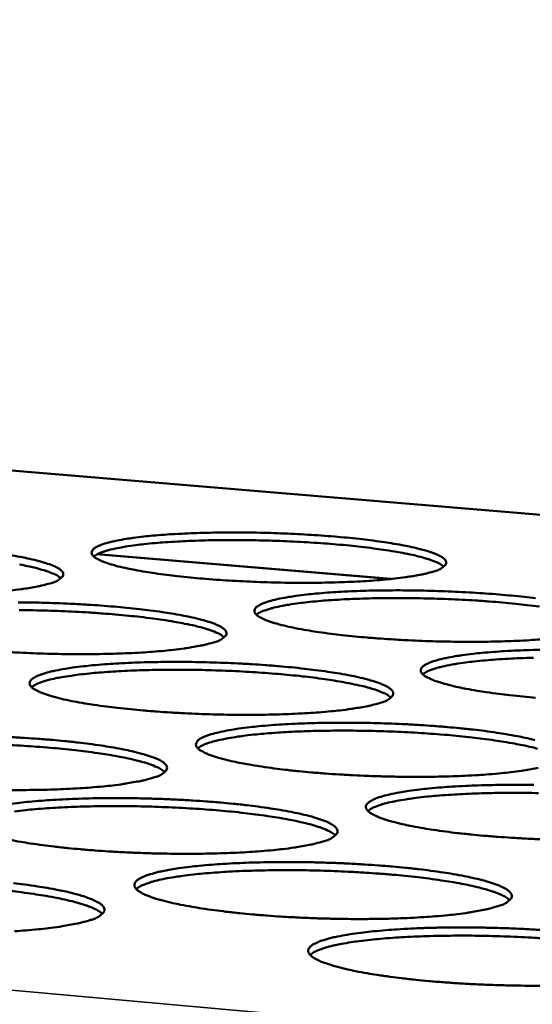
# Model space of a CAD drawing. Units: millimetres. Extents: x 49 to 4380, y 75 to 3075.
# Drawn here: x 3996 to 4031, y 2752 to 2817 of the extents above; entities that cross this region are included whole.
import ezdxf

# ---------------------------------------------------------------- set-up
doc = ezdxf.new("R2010")
doc.units = ezdxf.units.MM
doc.header["$LTSCALE"] = 15
doc.layers.add('Visible (ISO)', color=7, linetype='Continuous', lineweight=50)
doc.layers.add('Visible Narrow (ISO)', color=7, linetype='Continuous', lineweight=35)

msp = doc.modelspace()

# ---------------------------------------------------------------- linework, layer by layer
at = {"layer": 'Visible (ISO)'}
for p, q in [((4183.003, 2771.822), (3926.656, 2793.242)), ((4021.163, 2780.229), (4001.575, 2781.885))]:
    msp.add_line(p, q, dxfattribs=at)
at = {"layer": 'Visible (ISO)', "flags": 128}
for points in [[(4193.769, 2841.523, 0.000455), (4192.137, 2821.868, 0.000905), (4191.344, 2811.99, 0.000003), (4189.048, 2782.733, 0.000455), (4189.031, 2782.522, 0.000456), (4187.918, 2767.824, 0.000456), (4186.833, 2753.134, 0.000457), (4185.778, 2738.486, 0.000457), (4184.749, 2723.843, 0.000459), (4183.752, 2709.252, 0.000459), (4182.781, 2694.665, 0.000461), (4181.842, 2680.138, 0.000461)], [(4176.689, 2680.655, -0.000464), (4177.624, 2695.169, -0.000462), (4178.589, 2709.743, -0.000462), (4179.582, 2724.32, -0.00046), (4180.605, 2738.95, -0.00046), (4181.656, 2753.584, -0.000459), (4182.737, 2768.26, -0.000459), (4183.845, 2782.944, -0.000458), (4183.862, 2783.157, -0.000003), (4186.149, 2812.385, -0.000911), (4186.94, 2822.254, -0.000458), (4188.567, 2841.891)], [(4024, 2780.733, -0.008993), (4023.445, 2780.581, -0.01924), (4023.181, 2780.524, -0.001316), (4022.254, 2780.365, -0.008501), (4022.11, 2780.343, -0.00482), (4021.4, 2780.255, -0.005837), (4020.812, 2780.195, -0.003854), (4020.017, 2780.128, -0.004408), (4019.321, 2780.082, -0.003269), (4018.459, 2780.038, -0.003587), (4017.672, 2780.008, -0.002925), (4016.764, 2779.986, -0.003104), (4015.908, 2779.976, -0.00275), (4014.976, 2779.975, -0.002834), (4014.071, 2779.984, -0.002711), (4013.139, 2780.005, -0.002718), (4012.208, 2780.035, -0.002802), (4011.298, 2780.074, -0.002734), (4010.366, 2780.125, -0.00304), (4009.501, 2780.183, -0.002882), (4008.59, 2780.254, -0.003477), (4007.792, 2780.326, -0.003191), (4006.924, 2780.417, -0.004222), (4006.214, 2780.502, -0.003723), (4005.41, 2780.611, -0.005506), (4004.806, 2780.704, -0.004604), (4004.086, 2780.83, -0.007862), (4003.604, 2780.927, -0.006074), (4002.984, 2781.07, -0.012692), (4002.635, 2781.164, -0.008671), (4002.13, 2781.324, -0.024404), (4001.888, 2781.418, -0.016686), (4001.546, 2781.585, -0.057765), (4001.36, 2781.713, -0.073413), (4001.245, 2781.849, -0.129995), (4001.204, 2781.98, -0.136403), (4001.234, 2782.107, -0.08663), (4001.335, 2782.233, -0.06486), (4001.513, 2782.354, -0.019315), (4001.835, 2782.5, -0.026898), (4002.074, 2782.583, -0.00913), (4002.569, 2782.716, -0.013627), (4002.903, 2782.79, -0.006306), (4003.513, 2782.899, -0.008284), (4003.98, 2782.968, -0.004736), (4004.688, 2783.055, -0.005723), (4005.276, 2783.115, -0.003798), (4006.068, 2783.18, -0.00434), (4006.761, 2783.225, -0.003229), (4007.618, 2783.268, -0.003542), (4008.399, 2783.297, -0.002894), (4009.299, 2783.319, -0.00307), (4010.149, 2783.329, -0.002724), (4011.072, 2783.329, -0.002806), (4011.968, 2783.32, -0.002686), (4012.892, 2783.3, -0.002693), (4013.813, 2783.27, -0.002775), (4014.715, 2783.231, -0.002707), (4015.639, 2783.181, -0.003007), (4016.497, 2783.125, -0.002851), (4017.401, 2783.054, -0.003433), (4018.194, 2782.983, -0.003151), (4019.057, 2782.894, -0.004157), (4019.765, 2782.81, -0.003668), (4020.566, 2782.702, -0.005399), (4021.171, 2782.61, -0.004522), (4021.891, 2782.485, -0.007665), (4022.377, 2782.389, -0.005944), (4023, 2782.248, -0.012269), (4023.355, 2782.154, -0.008433), (4023.865, 2781.996, -0.023301), (4024.11, 2781.902, -0.015589), (4024.464, 2781.735, -0.054598), (4024.655, 2781.609, -0.067093), (4024.782, 2781.472, -0.12614), (4024.831, 2781.34, -0.138271), (4024.81, 2781.213, -0.093518), (4024.759, 2781.143, -0.029051), (4024.548, 2780.965, -0.060466), (4024.299, 2780.822, -0.055794), (4024, 2780.733)], [(4024.681, 2781.057, 0.020304), (4024.397, 2781.25, 0.044135), (4024.256, 2781.321, 0.006651), (4023.746, 2781.518, 0.018002), (4023.553, 2781.581, 0.007335), (4022.996, 2781.734, 0.010159), (4022.59, 2781.83, 0.005336), (4021.925, 2781.966, 0.006663), (4021.39, 2782.062, 0.004162), (4020.634, 2782.18, 0.004864), (4019.985, 2782.27, 0.003453), (4019.154, 2782.371, 0.003851), (4018.408, 2782.451, 0.003027), (4017.522, 2782.533, 0.003256), (4016.698, 2782.6, 0.002792), (4015.779, 2782.662, 0.002911), (4014.898, 2782.712, 0.002701), (4013.968, 2782.754, 0.002738), (4013.051, 2782.786, 0.002738), (4012.134, 2782.808, 0.002701), (4011.204, 2782.82, 0.00291), (4010.321, 2782.821, 0.002792), (4009.4, 2782.812, 0.003253), (4008.574, 2782.794, 0.003026), (4007.685, 2782.763, 0.003847), (4006.936, 2782.727, 0.00345), (4006.1, 2782.674, 0.004857), (4005.447, 2782.622, 0.004158), (4004.685, 2782.547, 0.00665), (4004.145, 2782.483, 0.005329), (4003.474, 2782.386, 0.010132), (4003.062, 2782.314, 0.007323), (4002.497, 2782.194, 0.017932), (4002.302, 2782.142, 0.006594), (4001.779, 2781.975, 0.043941), (4001.634, 2781.912, 0.020216), (4001.339, 2781.736)], [(3995.733, 2781.827, -0.004619), (3996.449, 2781.701, -0.007914), (3996.928, 2781.604, -0.006099), (3997.546, 2781.462, -0.012786), (3997.893, 2781.368, -0.008716), (3998.396, 2781.208, -0.024597), (3998.638, 2781.113, -0.016847), (3998.979, 2780.946, -0.058158), (3999.164, 2780.817, -0.073786), (3999.279, 2780.681, -0.130063), (3999.319, 2780.549, -0.135595), (3999.288, 2780.421, -0.085974), (3999.232, 2780.35, -0.026834), (3999.006, 2780.171, -0.056994), (3998.748, 2780.029, -0.052018), (3998.439, 2779.938)], [(4167.778, 2331.915, 0.000004), (4167.434, 2305.998, 0.001039)], [(3999.169, 2780.282, 0.020443), (3998.885, 2780.476, 0.044398), (3998.744, 2780.548, 0.006734), (3998.232, 2780.745, 0.018122), (3998.039, 2780.809, 0.007382), (3997.48, 2780.962, 0.010224), (3997.072, 2781.058, 0.005368), (3996.405, 2781.194, 0.006704)], [(3998.439, 2779.938, -0.008763), (3997.87, 2779.785, -0.018719), (3997.6, 2779.728, -0.001248), (3996.652, 2779.567, -0.008299), (3996.509, 2779.546, -0.004763), (3995.791, 2779.457, -0.00574)], [(4031.114, 2776.203, -0.004484), (4030.413, 2776.156, -0.003315), (4029.543, 2776.11, -0.003641), (4028.75, 2776.08, -0.002962), (4027.833, 2776.057, -0.003146), (4026.968, 2776.046, -0.002781), (4026.026, 2776.045, -0.002868), (4025.113, 2776.055, -0.002738), (4024.17, 2776.075, -0.002747), (4023.23, 2776.106, -0.002826), (4022.308, 2776.146, -0.002759), (4021.366, 2776.198, -0.003061), (4020.49, 2776.256, -0.002905), (4019.567, 2776.329, -0.003495), (4018.759, 2776.403, -0.003211), (4017.879, 2776.495, -0.004236), (4017.159, 2776.582, -0.003741), (4016.344, 2776.693, -0.005511), (4015.73, 2776.788, -0.004617), (4014.999, 2776.917, -0.007842), (4014.508, 2777.016, -0.006079), (4013.878, 2777.162, -0.012599), (4013.521, 2777.258, -0.008659), (4013.008, 2777.421, -0.024043), (4012.76, 2777.518, -0.016364), (4012.409, 2777.689, -0.056393), (4012.219, 2777.818, -0.070276), (4012.097, 2777.958, -0.12735), (4012.052, 2778.092, -0.136337), (4012.078, 2778.222, -0.089342), (4012.175, 2778.35, -0.066712), (4012.352, 2778.474, -0.020261), (4012.669, 2778.623, -0.027702), (4012.911, 2778.709, -0.009351), (4013.407, 2778.845, -0.013976), (4013.742, 2778.92, -0.006428), (4014.355, 2779.032, -0.008465), (4014.823, 2779.103, -0.004818), (4015.537, 2779.192, -0.005831), (4016.128, 2779.252, -0.003857), (4016.926, 2779.319, -0.004413), (4017.625, 2779.366, -0.003275), (4018.489, 2779.41, -0.003595), (4019.276, 2779.44, -0.002931), (4020.186, 2779.462, -0.003111), (4021.043, 2779.472, -0.002754), (4021.976, 2779.473, -0.00284), (4022.881, 2779.464, -0.002712), (4023.815, 2779.443, -0.002721), (4024.746, 2779.413, -0.002798), (4025.659, 2779.373, -0.002732), (4026.593, 2779.322, -0.003028), (4027.462, 2779.265, -0.002873), (4028.377, 2779.194, -0.003451), (4029.181, 2779.121, -0.003171), (4030.055, 2779.03, -0.00417), (4030.774, 2778.944, -0.003685)], [(3996.308, 2778.67, -0.002842), (3997.219, 2778.661, -0.002728), (3998.155, 2778.641, -0.002732), (3999.09, 2778.61, -0.002823), (4000.003, 2778.57, -0.002751), (4000.94, 2778.519, -0.003065), (4001.808, 2778.461, -0.002903), (4002.723, 2778.389, -0.003506), (4003.525, 2778.316, -0.003214), (4004.398, 2778.224, -0.004255), (4005.112, 2778.139, -0.00375), (4005.922, 2778.028, -0.005542), (4006.531, 2777.933, -0.004633), (4007.258, 2777.805, -0.007895), (4007.746, 2777.707, -0.006105), (4008.373, 2777.561, -0.012693), (4008.728, 2777.465, -0.008705), (4009.24, 2777.302, -0.024233), (4009.487, 2777.205, -0.016519), (4009.837, 2777.034, -0.056776), (4010.027, 2776.904, -0.070642), (4010.148, 2776.764, -0.127438), (4010.193, 2776.629, -0.135543), (4010.166, 2776.497, -0.088678), (4010.111, 2776.425, -0.027862), (4009.889, 2776.242, -0.058749), (4009.632, 2776.096, -0.05377), (4009.323, 2776.004)], [(4031.047, 2778.392, 0.003493), (4030.206, 2778.496, 0.003897), (4029.451, 2778.578, 0.003062), (4028.555, 2778.662, 0.003293), (4027.721, 2778.73, 0.002824), (4026.791, 2778.795, 0.002944), (4025.899, 2778.846, 0.002731), (4024.958, 2778.89, 0.002769), (4024.03, 2778.923, 0.002768), (4023.102, 2778.945, 0.002731), (4022.16, 2778.958, 0.002943), (4021.266, 2778.959, 0.002823), (4020.335, 2778.95, 0.003291), (4019.498, 2778.932, 0.003061), (4018.599, 2778.901, 0.003893), (4017.84, 2778.864, 0.003491), (4016.995, 2778.811, 0.004917), (4016.334, 2778.758, 0.004208), (4015.563, 2778.682, 0.006737), (4015.018, 2778.616, 0.005396), (4014.339, 2778.517, 0.010273), (4013.923, 2778.443, 0.007422), (4013.352, 2778.321, 0.0182), (4013.153, 2778.267, 0.006782), (4012.627, 2778.098, 0.044541), (4012.481, 2778.033, 0.020527), (4012.184, 2777.853)], [(4010.045, 2776.351, 0.020763), (4009.76, 2776.549, 0.045016), (4009.617, 2776.623, 0.006929), (4009.103, 2776.824, 0.018398), (4008.906, 2776.89, 0.007484), (4008.342, 2777.047, 0.010369), (4007.93, 2777.146, 0.005436), (4007.256, 2777.285, 0.006793), (4006.714, 2777.383, 0.004237), (4005.946, 2777.505, 0.004954), (4005.287, 2777.597, 0.003513), (4004.443, 2777.701, 0.00392), (4003.686, 2777.782, 0.003079), (4002.786, 2777.866, 0.003312), (4001.949, 2777.933, 0.00284), (4001.016, 2777.997, 0.002961), (4000.121, 2778.047, 0.002747), (3999.177, 2778.09, 0.002785), (3998.245, 2778.122, 0.002784), (3997.313, 2778.143, 0.002747), (3996.369, 2778.154, 0.00296)], [(4009.323, 2776.004, -0.008961), (4008.753, 2775.847, -0.019137), (4008.482, 2775.789, -0.001304), (4007.533, 2775.625, -0.008481), (4007.386, 2775.602, -0.004846), (4006.663, 2775.511, -0.00585), (4006.063, 2775.449, -0.003884), (4005.253, 2775.381, -0.004434), (4004.543, 2775.333, -0.003302), (4003.667, 2775.287, -0.003617), (4002.866, 2775.257, -0.002961), (4001.944, 2775.234, -0.003137), (4001.073, 2775.222, -0.002789), (4000.127, 2775.222, -0.00287), (3999.208, 2775.231, -0.002754), (3998.263, 2775.252, -0.002759), (3997.319, 2775.282, -0.002851), (3996.397, 2775.323, -0.002779), (3995.452, 2775.375, -0.0031)], [(4162.468, 2306.839, -0.000004), (4162.797, 2332.734, -0.000522)], [(4030.783, 2772.318, -0.003514), (4029.963, 2772.394, -0.003231), (4029.073, 2772.488, -0.00425), (4028.341, 2772.577, -0.003758), (4027.516, 2772.69, -0.005515), (4026.891, 2772.788, -0.00463), (4026.15, 2772.919, -0.007822), (4025.649, 2773.02, -0.006084), (4025.009, 2773.169, -0.012505), (4024.644, 2773.268, -0.008647), (4024.121, 2773.434, -0.023684), (4023.868, 2773.532, -0.016059), (4023.508, 2773.707, -0.055039), (4023.313, 2773.839, -0.067214), (4023.184, 2773.982, -0.124641), (4023.134, 2774.12, -0.13603), (4023.156, 2774.252, -0.092027), (4023.25, 2774.383, -0.068618), (4023.425, 2774.51, -0.021279), (4023.738, 2774.661, -0.028544), (4023.982, 2774.75, -0.009584), (4024.479, 2774.889, -0.01434), (4024.815, 2774.966, -0.006555), (4025.432, 2775.081, -0.008653), (4025.901, 2775.153, -0.004903), (4026.62, 2775.245, -0.005944), (4027.215, 2775.307, -0.003918), (4028.019, 2775.375, -0.004489), (4028.723, 2775.423, -0.003321), (4029.595, 2775.468, -0.003649), (4030.389, 2775.499, -0.002968), (4031.307, 2775.522, -0.003153)], [(4020.445, 2771.984, -0.009168), (4019.874, 2771.823, -0.019571), (4019.602, 2771.764, -0.001364), (4018.651, 2771.596, -0.00867), (4018.501, 2771.573, -0.004932), (4017.773, 2771.48, -0.005964), (4017.169, 2771.416, -0.003946), (4016.352, 2771.346, -0.00451), (4015.637, 2771.297, -0.003349), (4014.753, 2771.25, -0.003673), (4013.945, 2771.218, -0.002999), (4013.013, 2771.195, -0.00318), (4012.135, 2771.183, -0.002821), (4011.179, 2771.182, -0.002905), (4010.251, 2771.191, -0.002782), (4009.294, 2771.212, -0.002788), (4008.34, 2771.243, -0.002876), (4007.407, 2771.285, -0.002805), (4006.451, 2771.338, -0.003122), (4005.565, 2771.398, -0.002959), (4004.63, 2771.472, -0.003572), (4003.813, 2771.548, -0.003277), (4002.923, 2771.643, -0.004338), (4002.196, 2771.731, -0.003825), (4001.373, 2771.846, -0.00566), (4000.754, 2771.943, -0.004732), (4000.017, 2772.076, -0.008082), (3999.523, 2772.177, -0.006248), (3998.889, 2772.327, -0.013044), (3998.531, 2772.426, -0.008946), (3998.016, 2772.594, -0.025023), (3997.766, 2772.694, -0.017379), (3997.42, 2772.869, -0.058653), (3997.232, 2773.003, -0.073882), (3997.115, 2773.146, -0.128362), (3997.075, 2773.283, -0.13339), (3997.107, 2773.417, -0.084563), (3997.213, 2773.551, -0.064539), (3997.396, 2773.677, -0.019609), (3997.726, 2773.83, -0.027136), (3997.974, 2773.918, -0.009344), (3998.481, 2774.058, -0.013843), (3998.827, 2774.136, -0.006445), (3999.453, 2774.251, -0.008444), (3999.933, 2774.324, -0.004844), (4000.661, 2774.416, -0.005845), (4001.265, 2774.479, -0.003888), (4002.078, 2774.547, -0.004439), (4002.79, 2774.595, -0.003308), (4003.668, 2774.641, -0.003625), (4004.47, 2774.672, -0.002966), (4005.394, 2774.695, -0.003145), (4006.265, 2774.706, -0.002793), (4007.212, 2774.707, -0.002876), (4008.131, 2774.698, -0.002755), (4009.078, 2774.677, -0.002761), (4010.023, 2774.646, -0.002847), (4010.948, 2774.606, -0.002777), (4011.895, 2774.554, -0.003087), (4012.774, 2774.495, -0.002926), (4013.701, 2774.421, -0.003525), (4014.514, 2774.347, -0.003235), (4015.398, 2774.253, -0.00427), (4016.123, 2774.165, -0.003767), (4016.943, 2774.053, -0.005547), (4017.563, 2773.956, -0.004646), (4018.3, 2773.825, -0.007875), (4018.798, 2773.724, -0.00611), (4019.435, 2773.576, -0.012599), (4019.798, 2773.477, -0.008692), (4020.319, 2773.311, -0.023871), (4020.572, 2773.212, -0.016208), (4020.931, 2773.037, -0.055412), (4021.125, 2772.905, -0.067572), (4021.254, 2772.761, -0.124745), (4021.304, 2772.623, -0.135254), (4021.28, 2772.489, -0.091356), (4021.227, 2772.414, -0.028925), (4021.009, 2772.227, -0.060594), (4020.753, 2772.078, -0.055595), (4020.445, 2771.984)], [(4030.659, 2774.988, 0.003096), (4029.749, 2774.956, 0.003939), (4028.981, 2774.919, 0.003531), (4028.126, 2774.864, 0.004978), (4027.457, 2774.811, 0.004259), (4026.677, 2774.733, 0.006825), (4026.126, 2774.666, 0.005464), (4025.439, 2774.565, 0.010416), (4025.019, 2774.49, 0.007522), (4024.441, 2774.364, 0.018471), (4024.239, 2774.309, 0.006974), (4023.71, 2774.136, 0.045145), (4023.562, 2774.07, 0.020842), (4023.264, 2773.886)], [(4021.157, 2772.334, 0.020971), (4020.892, 2772.525, 0.045048), (4020.757, 2772.598, 0.006979), (4020.281, 2772.794, 0.018672), (4020.099, 2772.858, 0.007746), (4019.58, 2773.01, 0.010628), (4019.197, 2773.108, 0.005593), (4018.574, 2773.245, 0.006977), (4018.072, 2773.342, 0.004331), (4017.36, 2773.464, 0.005074), (4016.75, 2773.556, 0.00356), (4015.963, 2773.662, 0.003989), (4015.26, 2773.745, 0.003084), (4014.416, 2773.833, 0.003339), (4013.635, 2773.904, 0.002802), (4012.752, 2773.973, 0.002947), (4011.911, 2774.03, 0.002661), (4011.008, 2774.08, 0.002728), (4010.127, 2774.12, 0.002637), (4009.225, 2774.151, 0.002638), (4008.322, 2774.173, 0.002727), (4007.44, 2774.184, 0.002661), (4006.536, 2774.186, 0.002946), (4005.693, 2774.179, 0.002802), (4004.808, 2774.161, 0.003336), (4004.024, 2774.135, 0.003083), (4003.176, 2774.097, 0.003985), (4002.469, 2774.054, 0.003558), (4001.678, 2773.995, 0.005067), (4001.064, 2773.938, 0.004327), (4000.345, 2773.858, 0.006964), (3999.838, 2773.79, 0.005586), (3999.209, 2773.69, 0.010601), (3998.821, 2773.615, 0.007732), (3998.294, 2773.493, 0.018603), (3998.109, 2773.44, 0.006922), (3997.62, 2773.272, 0.04486), (3997.482, 2773.207, 0.020884), (3997.205, 2773.032)], [(4030.967, 2767.65, -0.001428), (4030.015, 2767.479, -0.008867), (4029.861, 2767.455, -0.005021), (4029.127, 2767.359, -0.006082), (4028.52, 2767.294, -0.004009), (4027.696, 2767.222, -0.004589), (4026.976, 2767.171, -0.003398), (4026.083, 2767.123, -0.00373), (4025.269, 2767.091, -0.003037), (4024.328, 2767.066, -0.003224), (4023.441, 2767.054, -0.002853), (4022.474, 2767.053, -0.002941), (4021.537, 2767.062, -0.00281), (4020.569, 2767.083, -0.002819), (4019.605, 2767.115, -0.002901), (4018.66, 2767.157, -0.002832), (4017.693, 2767.211, -0.003144), (4016.795, 2767.272, -0.002983), (4015.849, 2767.348, -0.003591), (4015.02, 2767.426, -0.003298), (4014.119, 2767.522, -0.004353), (4013.38, 2767.613, -0.003844), (4012.546, 2767.73, -0.005664), (4011.916, 2767.83, -0.004746), (4011.168, 2767.965, -0.008062), (4010.665, 2768.069, -0.006254), (4010.02, 2768.222, -0.012946), (4009.654, 2768.323, -0.008933), (4009.13, 2768.494, -0.024645), (4008.875, 2768.597, -0.017032), (4008.519, 2768.775, -0.057239), (4008.326, 2768.912, -0.070737), (4008.202, 2769.058, -0.125793), (4008.157, 2769.199, -0.133307), (4008.185, 2769.336, -0.087224), (4008.288, 2769.472, -0.066379), (4008.469, 2769.602, -0.020568), (4008.796, 2769.758, -0.027956), (4009.046, 2769.849, -0.009576), (4009.554, 2769.992, -0.014203), (4009.901, 2770.071, -0.006574), (4010.53, 2770.189, -0.008633), (4011.012, 2770.264, -0.00493), (4011.745, 2770.358, -0.005959), (4012.353, 2770.422, -0.003949), (4013.172, 2770.493, -0.004515), (4013.889, 2770.542, -0.003355), (4014.776, 2770.589, -0.003681), (4015.585, 2770.621, -0.003004), (4016.518, 2770.645, -0.003188), (4017.397, 2770.656, -0.002825), (4018.354, 2770.658, -0.002912), (4019.283, 2770.648, -0.002783), (4020.241, 2770.627, -0.002791), (4021.196, 2770.596, -0.002872), (4022.132, 2770.555, -0.002803), (4023.09, 2770.501, -0.003109), (4023.981, 2770.441, -0.002949), (4024.919, 2770.367, -0.003544), (4025.743, 2770.29, -0.003256), (4026.638, 2770.195, -0.004284), (4027.375, 2770.105, -0.003785), (4028.207, 2769.991, -0.005551), (4028.837, 2769.892, -0.004659), (4029.585, 2769.758, -0.007854), (4030.092, 2769.655, -0.006115), (4030.739, 2769.504, -0.012504)], [(4030.924, 2768.921, 0.010781), (4030.537, 2769.021, 0.005666), (4029.908, 2769.162, 0.007071), (4029.4, 2769.262, 0.004385), (4028.68, 2769.387, 0.005139), (4028.063, 2769.481, 0.003603), (4027.266, 2769.589, 0.004038), (4026.555, 2769.675, 0.003121), (4025.7, 2769.765, 0.003379), (4024.91, 2769.839, 0.002835), (4024.016, 2769.91, 0.002982), (4023.165, 2769.968, 0.002692), (4022.251, 2770.021, 0.002759), (4021.359, 2770.062, 0.002668), (4020.445, 2770.094, 0.002668), (4019.531, 2770.116, 0.002758), (4018.638, 2770.129, 0.002692), (4017.723, 2770.131, 0.00298), (4016.87, 2770.124, 0.002834), (4015.974, 2770.106, 0.003376), (4015.18, 2770.08, 0.003119), (4014.322, 2770.041, 0.004034), (4013.606, 2769.998, 0.0036), (4012.805, 2769.937, 0.005132), (4012.184, 2769.88, 0.004381), (4011.457, 2769.798, 0.007057), (4010.945, 2769.729, 0.005658), (4010.308, 2769.626, 0.010751), (4009.916, 2769.549, 0.00784), (4009.383, 2769.425, 0.018883), (4009.194, 2769.37, 0.007119), (4008.703, 2769.199, 0.045468), (4008.563, 2769.133, 0.021207), (4008.285, 2768.953)], [(3995.8, 2769.697, -0.002824), (3996.76, 2769.643, -0.003148), (3997.65, 2769.583, -0.002981), (3998.589, 2769.508, -0.003603), (3999.41, 2769.431, -0.003302), (4000.305, 2769.335, -0.004374), (4001.037, 2769.245, -0.003853), (4001.866, 2769.129, -0.005698), (4002.49, 2769.03, -0.004763), (4003.234, 2768.896, -0.008117), (4003.734, 2768.792, -0.006281), (4004.376, 2768.639, -0.013044), (4004.74, 2768.538, -0.008981), (4005.263, 2768.367, -0.024843), (4005.518, 2768.264, -0.017197), (4005.872, 2768.085, -0.05763), (4006.065, 2767.948, -0.071097), (4006.188, 2767.801, -0.125848), (4006.233, 2767.659, -0.132509), (4006.203, 2767.521, -0.086562), (4006.145, 2767.444, -0.027711), (4005.916, 2767.252, -0.058864), (4005.652, 2767.099, -0.053553), (4005.333, 2767.001)], [(4006.088, 2767.376, 0.021446), (4005.822, 2767.573, 0.045936), (4005.686, 2767.648, 0.007268), (4005.206, 2767.849, 0.019086), (4005.02, 2767.915, 0.007908), (4004.494, 2768.073, 0.010853), (4004.106, 2768.173, 0.005702), (4003.474, 2768.314, 0.007116), (4002.965, 2768.414, 0.004412), (4002.242, 2768.538, 0.005171), (4001.623, 2768.633, 0.003624), (4000.824, 2768.741, 0.004063), (4000.109, 2768.826, 0.003139), (3999.252, 2768.916, 0.003399), (3998.459, 2768.988, 0.002851), (3997.561, 2769.059, 0.002999), (3996.707, 2769.116, 0.002708), (3995.79, 2769.167, 0.002775)], [(4005.333, 2767.001, -0.009134), (4004.746, 2766.836, -0.019463), (4004.467, 2766.774, -0.001352), (4003.493, 2766.601, -0.008648), (4003.34, 2766.577, -0.004959), (4002.598, 2766.481, -0.005978), (4001.98, 2766.415, -0.003977), (4001.149, 2766.343, -0.004537), (4000.419, 2766.292, -0.003384), (3999.519, 2766.244, -0.003705), (3998.697, 2766.211, -0.003036), (3997.75, 2766.186, -0.003216), (3996.856, 2766.174, -0.002861), (3995.886, 2766.173, -0.002944)], [(4031.121, 2762.895, -0.002926), (4030.164, 2762.938, -0.002859), (4029.186, 2762.993, -0.003166), (4028.276, 2763.055, -0.003007), (4027.318, 2763.132, -0.00361), (4026.477, 2763.211, -0.00332), (4025.564, 2763.31, -0.004368), (4024.814, 2763.403, -0.003862), (4023.968, 2763.522, -0.005669), (4023.328, 2763.624, -0.00476), (4022.568, 2763.762, -0.00804), (4022.055, 2763.869, -0.006259), (4021.4, 2764.025, -0.012847), (4021.025, 2764.129, -0.008918), (4020.492, 2764.303, -0.024268), (4020.231, 2764.408, -0.016703), (4019.865, 2764.591, -0.055844), (4019.667, 2764.729, -0.067665), (4019.535, 2764.88, -0.123154), (4019.485, 2765.024, -0.132987), (4019.51, 2765.164, -0.089857), (4019.609, 2765.303, -0.068272), (4019.788, 2765.436, -0.0216), (4020.11, 2765.595, -0.028815), (4020.363, 2765.689, -0.009821), (4020.872, 2765.835, -0.01458), (4021.219, 2765.917, -0.006707), (4021.853, 2766.038, -0.008828), (4022.336, 2766.114, -0.005019), (4023.075, 2766.21, -0.006076), (4023.686, 2766.276, -0.004013), (4024.512, 2766.349, -0.004594), (4025.235, 2766.399, -0.003404), (4026.13, 2766.448, -0.003738), (4026.945, 2766.48, -0.003043), (4027.888, 2766.505, -0.003233), (4028.775, 2766.517, -0.002857), (4029.743, 2766.518, -0.002948), (4030.681, 2766.509, -0.002811)], [(3995.676, 2765.228, -0.004957), (3996.423, 2765.325, -0.005972), (3997.045, 2765.391, -0.003981), (3997.879, 2765.464, -0.004542), (3998.611, 2765.515, -0.00339), (3999.513, 2765.564, -0.003713), (4000.336, 2765.596, -0.003042), (4001.284, 2765.621, -0.003224), (4002.179, 2765.634, -0.002865), (4003.151, 2765.635, -0.00295), (4004.094, 2765.625, -0.002828), (4005.066, 2765.604, -0.002834), (4006.035, 2765.572, -0.002924), (4006.984, 2765.53, -0.002851), (4007.955, 2765.476, -0.003171), (4008.857, 2765.414, -0.003005), (4009.807, 2765.337, -0.003622), (4010.64, 2765.259, -0.003324), (4011.547, 2765.161, -0.004389), (4012.29, 2765.069, -0.003872), (4013.131, 2764.951, -0.005703), (4013.766, 2764.85, -0.004777), (4014.521, 2764.712, -0.008096), (4015.031, 2764.606, -0.006286), (4015.683, 2764.451, -0.012945), (4016.056, 2764.346, -0.008967), (4016.588, 2764.172, -0.024463), (4016.848, 2764.067, -0.016861), (4017.212, 2763.884, -0.056224), (4017.41, 2763.745, -0.068018), (4017.541, 2763.593, -0.123227), (4017.591, 2763.448, -0.132205), (4017.565, 2763.306, -0.089188), (4017.509, 2763.227, -0.028777), (4017.284, 2763.031, -0.060706), (4017.021, 2762.875, -0.055365), (4016.702, 2762.774)], [(4030.99, 2765.97, 0.00279), (4030.085, 2765.983, 0.002723), (4029.159, 2765.986, 0.003015), (4028.295, 2765.979, 0.002867), (4027.387, 2765.961, 0.003417), (4026.584, 2765.935, 0.003156), (4025.715, 2765.895, 0.004084), (4024.991, 2765.852, 0.003644), (4024.18, 2765.79, 0.005197), (4023.551, 2765.731, 0.004435), (4022.816, 2765.648, 0.007152), (4022.297, 2765.577, 0.005732), (4021.653, 2765.472, 0.010905), (4021.257, 2765.394, 0.007951), (4020.718, 2765.267, 0.019167), (4020.526, 2765.21, 0.007319), (4020.032, 2765.036, 0.046079), (4019.891, 2764.968, 0.021534), (4019.611, 2764.784)], [(4017.447, 2763.153, 0.021783), (4017.18, 2763.355, 0.046564), (4017.043, 2763.431, 0.007477), (4016.562, 2763.637, 0.019378), (4016.372, 2763.706, 0.008021), (4015.84, 2763.867, 0.01101), (4015.449, 2763.969, 0.005777), (4014.81, 2764.114, 0.007213), (4014.295, 2764.217, 0.004468), (4013.563, 2764.345, 0.005238), (4012.937, 2764.442, 0.003669), (4012.128, 2764.553, 0.004114), (4011.405, 2764.64, 0.003177), (4010.537, 2764.733, 0.00344), (4009.734, 2764.807, 0.002885), (4008.826, 2764.88, 0.003035), (4007.961, 2764.939, 0.002739), (4007.032, 2764.992, 0.002808), (4006.126, 2765.033, 0.002715), (4005.197, 2765.066, 0.002715), (4004.268, 2765.088, 0.002807), (4003.36, 2765.099, 0.002739), (4002.43, 2765.1, 0.003034), (4001.564, 2765.092, 0.002885), (4000.653, 2765.072, 0.003438), (3999.847, 2765.044, 0.003175), (3998.975, 2765.002, 0.00411), (3998.248, 2764.957, 0.003667), (3997.434, 2764.894, 0.005232), (3996.804, 2764.833, 0.004464), (3996.066, 2764.748, 0.007201)], [(4016.702, 2762.774, -0.009349), (4016.115, 2762.605, -0.019912), (4015.835, 2762.542, -0.001415), (4014.859, 2762.366, -0.008846), (4014.702, 2762.341, -0.005049), (4013.954, 2762.242, -0.006097), (4013.333, 2762.175, -0.004042), (4012.494, 2762.1, -0.004617), (4011.76, 2762.048, -0.003433), (4010.851, 2761.998, -0.003763), (4010.022, 2761.965, -0.003076), (4009.065, 2761.939, -0.003261), (4008.163, 2761.927, -0.002895), (4007.181, 2761.925, -0.002981), (4006.228, 2761.935, -0.002856), (4005.247, 2761.956, -0.002862), (4004.268, 2761.988, -0.002954), (4003.31, 2762.031, -0.002881), (4002.329, 2762.087, -0.003208), (4001.42, 2762.149, -0.00304), (4000.462, 2762.227, -0.003671), (3999.624, 2762.307, -0.003368), (3998.712, 2762.406, -0.004461), (3997.966, 2762.499, -0.003933), (3997.122, 2762.619, -0.005822), (3996.489, 2762.722, -0.004868), (3995.733, 2762.861, -0.008315)], [(4028.329, 2758.453, -0.009572), (4027.741, 2758.279, -0.020381), (4027.46, 2758.215, -0.001482), (4026.482, 2758.034, -0.009051), (4026.322, 2758.008, -0.005142), (4025.568, 2757.907, -0.00622), (4024.943, 2757.838, -0.004109), (4024.097, 2757.762, -0.004699), (4023.357, 2757.708, -0.003484), (4022.44, 2757.657, -0.003823), (4021.603, 2757.623, -0.003117), (4020.636, 2757.596, -0.003307), (4019.725, 2757.583, -0.002929), (4018.733, 2757.581, -0.003019), (4017.77, 2757.591, -0.002886), (4016.777, 2757.612, -0.002894), (4015.787, 2757.645, -0.00298), (4014.817, 2757.689, -0.002909), (4013.824, 2757.745, -0.003231), (4012.903, 2757.809, -0.003065), (4011.932, 2757.889, -0.003692), (4011.082, 2757.97, -0.00339), (4010.158, 2758.071, -0.004477), (4009.401, 2758.167, -0.003952), (4008.545, 2758.289, -0.005827), (4007.9, 2758.394, -0.004882), (4007.133, 2758.536, -0.008293), (4006.617, 2758.645, -0.006438), (4005.957, 2758.806, -0.01331), (4005.581, 2758.913, -0.009224), (4005.047, 2759.093, -0.025271), (4004.783, 2759.202, -0.017737), (4004.423, 2759.389, -0.05808), (4004.226, 2759.532, -0.071159), (4004.1, 2759.687, -0.124105), (4004.055, 2759.835, -0.130246), (4004.086, 2759.979, -0.085103), (4004.194, 2760.123, -0.066005), (4004.381, 2760.259, -0.020877), (4004.717, 2760.423, -0.028207), (4004.976, 2760.52, -0.00981), (4005.497, 2760.67, -0.014437), (4005.856, 2760.755, -0.006726), (4006.503, 2760.879, -0.008806), (4007, 2760.958, -0.005047), (4007.752, 2761.058, -0.006091), (4008.378, 2761.126, -0.004046), (4009.219, 2761.2, -0.004622), (4009.957, 2761.253, -0.003439), (4010.867, 2761.303, -0.003772), (4011.698, 2761.336, -0.003082), (4012.656, 2761.362, -0.003269), (4013.559, 2761.375, -0.002899), (4014.541, 2761.377, -0.002987), (4015.495, 2761.367, -0.002857), (4016.478, 2761.346, -0.002865), (4017.458, 2761.313, -0.002949), (4018.418, 2761.27, -0.002879), (4019.402, 2761.215, -0.003194), (4020.315, 2761.152, -0.00303), (4021.278, 2761.074, -0.003642), (4022.123, 2760.994, -0.003346), (4023.041, 2760.894, -0.004403), (4023.796, 2760.8, -0.003891), (4024.649, 2760.679, -0.005707), (4025.295, 2760.575, -0.004791), (4026.062, 2760.435, -0.008074), (4026.581, 2760.326, -0.006291), (4027.244, 2760.168, -0.012845), (4027.626, 2760.06, -0.008951), (4028.168, 2759.883, -0.024086), (4028.434, 2759.776, -0.016543), (4028.808, 2759.588, -0.054838), (4029.012, 2759.447, -0.065016), (4029.15, 2759.29, -0.120543), (4029.205, 2759.142, -0.131656), (4029.184, 2758.997, -0.091773), (4029.129, 2758.916, -0.029879), (4028.908, 2758.716, -0.062641), (4028.647, 2758.555, -0.05725), (4028.329, 2758.453)], [(4029.064, 2758.834, 0.022123), (4028.796, 2759.041, 0.047195), (4028.658, 2759.12, 0.007689), (4028.174, 2759.329, 0.019674), (4027.98, 2759.401, 0.008137), (4027.443, 2759.566, 0.01117), (4027.048, 2759.671, 0.005854), (4026.401, 2759.82, 0.007312), (4025.881, 2759.925, 0.004524), (4025.141, 2760.057, 0.005307), (4024.507, 2760.157, 0.003714), (4023.688, 2760.27, 0.004165), (4022.957, 2760.36, 0.003215), (4022.078, 2760.455, 0.003482), (4021.265, 2760.532, 0.002919), (4020.345, 2760.608, 0.003071), (4019.469, 2760.668, 0.002772), (4018.529, 2760.723, 0.002841), (4017.61, 2760.766, 0.002747), (4016.67, 2760.799, 0.002747), (4015.729, 2760.822, 0.00284), (4014.81, 2760.834, 0.002772), (4013.868, 2760.836, 0.00307), (4012.99, 2760.828, 0.002919), (4012.068, 2760.808, 0.00348), (4011.252, 2760.78, 0.003214), (4010.369, 2760.737, 0.004161), (4009.633, 2760.691, 0.003712), (4008.809, 2760.627, 0.0053), (4008.171, 2760.565, 0.00452), (4007.424, 2760.478, 0.007299), (4006.898, 2760.404, 0.005846), (4006.245, 2760.295, 0.011142), (4005.843, 2760.213, 0.008124), (4005.297, 2760.081, 0.019604), (4005.1, 2760.021, 0.00763), (4004.604, 2759.841, 0.047007), (4004.461, 2759.77, 0.022035), (4004.18, 2759.58)], [(3995.995, 2759.974, -0.004498), (3996.746, 2759.88, -0.003962), (3997.596, 2759.758, -0.005862), (3998.235, 2759.654, -0.0049), (3998.998, 2759.513, -0.008352), (3999.51, 2759.404, -0.006467), (4000.167, 2759.243, -0.013414), (4000.541, 2759.136, -0.009276), (4001.074, 2758.957, -0.025478), (4001.337, 2758.848, -0.017912), (4001.696, 2758.66, -0.058478), (4001.892, 2758.516, -0.07151), (4002.018, 2758.361, -0.124128), (4002.062, 2758.211, -0.129444), (4002.03, 2758.065, -0.084444), (4001.969, 2757.984, -0.027537), (4001.731, 2757.782, -0.058963), (4001.461, 2757.622, -0.053307), (4001.129, 2757.517)], [(4001.92, 2757.923, 0.022275), (4001.652, 2758.131, 0.047468), (4001.513, 2758.21, 0.007783), (4001.029, 2758.421, 0.019808), (4000.834, 2758.493, 0.008193), (4000.295, 2758.659, 0.011245), (3999.898, 2758.764, 0.005891), (3999.25, 2758.913, 0.00736), (3998.728, 2759.018, 0.004553), (3997.984, 2759.15, 0.00534), (3997.349, 2759.249, 0.003737), (3996.527, 2759.363, 0.004191), (3995.792, 2759.452, 0.003234)], [(4001.129, 2757.517, -0.009313), (4000.526, 2757.343, -0.019799), (4000.238, 2757.278, -0.001402), (3999.238, 2757.095, -0.008822), (3999.078, 2757.07, -0.005077), (3998.315, 2756.968, -0.006111), (3997.679, 2756.898, -0.004075), (3996.825, 2756.822, -0.004645), (3996.075, 2756.768, -0.003469)], [(4031.553, 2753.14, -0.002964), (4030.55, 2753.137, -0.003057), (4029.577, 2753.147, -0.002916), (4028.571, 2753.169, -0.002927), (4027.57, 2753.202, -0.003007), (4026.588, 2753.247, -0.002938), (4025.583, 2753.304, -0.003255), (4024.649, 2753.37, -0.00309), (4023.666, 2753.451, -0.003712), (4022.803, 2753.534, -0.003413), (4021.866, 2753.637, -0.004492), (4021.097, 2753.735, -0.003972), (4020.229, 2753.86, -0.005831), (4019.572, 2753.967, -0.004897), (4018.794, 2754.112, -0.00827), (4018.267, 2754.224, -0.006444), (4017.597, 2754.388, -0.013206), (4017.211, 2754.499, -0.009207), (4016.667, 2754.682, -0.024875), (4016.397, 2754.793, -0.017382), (4016.027, 2754.984, -0.056643), (4015.824, 2755.13, -0.06808), (4015.691, 2755.289, -0.121539), (4015.641, 2755.441, -0.12991), (4015.668, 2755.589, -0.087682), (4015.771, 2755.736, -0.067882), (4015.957, 2755.875, -0.021923), (4016.288, 2756.042, -0.029082), (4016.55, 2756.142, -0.010068), (4017.072, 2756.296, -0.014826), (4017.432, 2756.383, -0.006866), (4018.082, 2756.51, -0.00901), (4018.581, 2756.592, -0.00514), (4019.339, 2756.693, -0.006214), (4019.968, 2756.763, -0.004113), (4020.817, 2756.84, -0.004705), (4021.56, 2756.894, -0.00349), (4022.48, 2756.945, -0.003832), (4023.318, 2756.98, -0.003123), (4024.285, 2757.006, -0.003316), (4025.197, 2757.019, -0.002933), (4026.191, 2757.021, -0.003025), (4027.154, 2757.012, -0.002887), (4028.149, 2756.99, -0.002897), (4029.14, 2756.957, -0.002976), (4030.113, 2756.913, -0.002907), (4031.108, 2756.857, -0.003217)], [(4031.24, 2756.3, 0.002805), (4030.287, 2756.357, 0.002875), (4029.357, 2756.401, 0.002779), (4028.405, 2756.436, 0.002779), (4027.452, 2756.46, 0.002874), (4026.521, 2756.473, 0.002804), (4025.567, 2756.475, 0.003107), (4024.678, 2756.467, 0.002954), (4023.743, 2756.447, 0.003523), (4022.917, 2756.419, 0.003253), (4022.023, 2756.376, 0.004214), (4021.278, 2756.329, 0.003758), (4020.444, 2756.263, 0.005369), (4019.798, 2756.2, 0.004578), (4019.042, 2756.111, 0.007399), (4018.51, 2756.036, 0.005924), (4017.848, 2755.924, 0.011303), (4017.442, 2755.841, 0.008241), (4016.89, 2755.705, 0.0199), (4016.689, 2755.644, 0.007843), (4016.19, 2755.46, 0.047631), (4016.045, 2755.388, 0.022375), (4015.763, 2755.193)]]:
    msp.add_lwpolyline(points, format="xyb", dxfattribs=at)
at = {"layer": 'Visible Narrow (ISO)'}
for p, q in [((4183.002, 2771.808), (3926.636, 2793.23)), ((4021.03, 2780.216), (4001.534, 2781.864)), ((3835.03, 2767.35), (4180.412, 2736.22))]:
    msp.add_line(p, q, dxfattribs=at)

doc.saveas('drawing.dxf')
